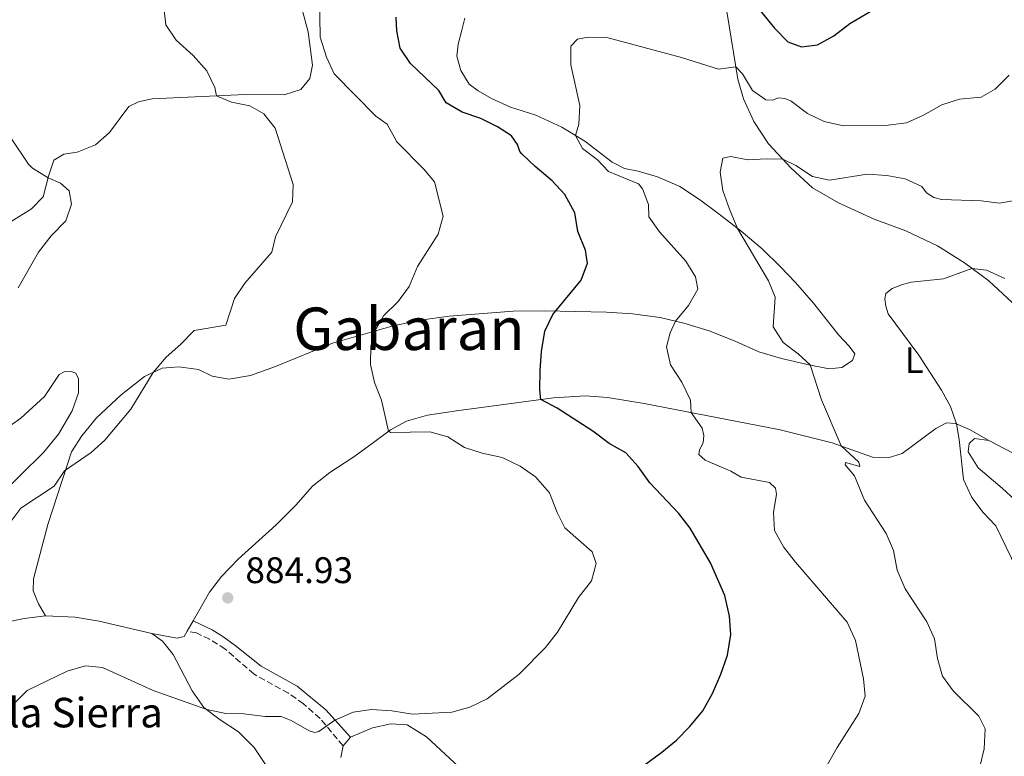
# Model space of a CAD drawing. Units: metres. Extents: x 628086 to 631546, y 4720363 to 4722740.
# Drawn here: x 630449 to 630716, y 4721082 to 4721282 of the extents above; entities that cross this region are included whole.
import ezdxf
from ezdxf.enums import TextEntityAlignment as Align

# ---------------------------------------------------------------- set-up
doc = ezdxf.new("R2010")
doc.units = ezdxf.units.M
doc.header["$MEASUREMENT"] = 0
doc.linetypes.add('DGN Style 3', pattern=[2.435890702152634, 1.739921930109024, -0.6959687720436097])
for name, color, linetype, lineweight in [('Camino', 7, 'DGN Style 3', 0), ('corral', 7, 'Continuous', 0), ('Cota de punto acotado terreno', 7, 'Continuous', 0), ('Curva de nivel directora', 30, 'Continuous', 30), ('Curva de nivel intermedia', 30, 'Continuous', 0), ('Etiqueta de uso rústico', 92, 'Continuous', 0), ('Línea de cambio de uso (parcela vista)', 92, 'Continuous', 0), ('Margen derecho', 7, 'Continuous', 0), ('Punto acotado terreno (símbolo)', 7, 'Continuous', 0), ('Texto de Área (paraje) menor', 7, 'Continuous', 0)]:
    doc.layers.add(name, color=color, linetype=linetype, lineweight=lineweight)
doc.styles.add('Style-Arial', font='arial.ttf')

# ---------------------------------------------------------------- blocks, each defined once
blk = doc.blocks.new('5PATER')
at = {"layer": 'Punto acotado terreno (símbolo)', "linetype": 'Continuous', "lineweight": 0}
h = blk.add_hatch(color=51, dxfattribs=at)
edge = h.paths.add_edge_path()
edge.add_ellipse((0, 0), major_axis=(-0.1095731443231308, -0.1110710700762829), ratio=0.9994222409660317, start_angle=0, end_angle=360)

msp = doc.modelspace()

# ---------------------------------------------------------------- linework, layer by layer
at = {"layer": 'Camino', "color": 7, "linetype": 'DGN Style 3', "lineweight": 0}
msp.add_polyline3d([(630536.4299999995, 4721085.210000002, 878.9700000000014), (630530.199999998, 4721092.619999999, 880.3699999999956), (630525.7099999995, 4721096.609999999, 881.0800000000017), (630521.609999998, 4721099.440000001, 881.4900000000055), (630512.3299999975, 4721104.62, 882.4199999999984), (630504.4999999999, 4721111.430000001, 883.7200000000012), (630500.2799999999, 4721114.080000001, 883.9100000000036), (630496.7300000006, 4721115.78, 883.4700000000014), (630494.2199999981, 4721116.24, 882.7899999999937)], dxfattribs=at)
at = {"layer": 'Curva de nivel directora', "color": 30, "linetype": 'Continuous', "lineweight": 30, "elevation": 875.0000000000002, "flags": 128}
for points in [[(630649.6300000002, 4721284.010000001), (630653.3000000004, 4721279.520000001), (630656.85, 4721275.820000002), (630660.5699999993, 4721274.5), (630664.9500000002, 4721275.060000001), (630669.3099999988, 4721277.520000001), (630673.6399999983, 4721280.859999999), (630682.8600000007, 4721286.240000002)], [(630602.649999999, 4721215.960000001), (630602.0599999989, 4721219.460000001), (630599.9800000002, 4721224.480000001), (630599.1899999989, 4721229.570000002), (630596.489999999, 4721234.550000001), (630593.0600000002, 4721238.199999999), (630588.4199999998, 4721242.060000001), (630584.8300000001, 4721245.539999999), (630584.3299999994, 4721246.16), (630583.6999999991, 4721248.060000001), (630582.0699999996, 4721250.410000003), (630578.2400000008, 4721252.850000001), (630573.7799999993, 4721255.11), (630568.6599999985, 4721256.84), (630564.3099999989, 4721259.300000001), (630562.3499999987, 4721262.67), (630554.6599999998, 4721269.960000001), (630551.8999999993, 4721274.160000001), (630550.9699999993, 4721278.880000002), (630550.8199999996, 4721282.560000001)], [(630618.0099999991, 4721080.02), (630622.7999999991, 4721083.530000002), (630626.7300000008, 4721086.720000001), (630630.3399999985, 4721090.449999999), (630633.87, 4721094.7), (630636.4499999994, 4721099.420000001), (630638.7200000003, 4721104.610000002), (630640.5399999998, 4721109.77), (630641.4099999992, 4721115.320000002), (630641.0599999983, 4721120.300000002), (630639.8200000002, 4721125.890000002), (630635.98, 4721134.75), (630630.4399999991, 4721144.189999999), (630627.3700000001, 4721148.140000002), (630619.5299999992, 4721156.4), (630616.3799999997, 4721160.87), (630612.9699999989, 4721164.520000001), (630608.4699999995, 4721167.110000002), (630604.0399999992, 4721170.400000001), (630594.4500000003, 4721176.619999999), (630590.0099999991, 4721179.010000002), (630589.7199999985, 4721181.630000001), (630589.8499999981, 4721186.890000001), (630590.1499999998, 4721192), (630591.0799999996, 4721197.470000002), (630593.23, 4721201.990000002), (630600.9500000002, 4721211.289999999), (630602.649999999, 4721215.960000001)]]:
    msp.add_lwpolyline(points, dxfattribs=at)
at = {"layer": 'Curva de nivel intermedia', "color": 30, "linetype": 'Continuous', "lineweight": 0, "flags": 128}
for points, elevation in [([(630546.8400000011, 4721178.819999999), (630544.9600000011, 4721183.570000002), (630543.8200000012, 4721188.439999999), (630543.9400000019, 4721193.48), (630545.0300000005, 4721197.51), (630547.3700000007, 4721201.640000001), (630551.3800000006, 4721205.529999999), (630554.3199999998, 4721209.579999999), (630556.5999999997, 4721215), (630562.2000000011, 4721223.789999999), (630563.5100000009, 4721228.65), (630561.1500000006, 4721237.91), (630558.35, 4721241.369999998), (630550.9500000015, 4721248.779999998), (630548.360000001, 4721253.579999999), (630545.2800000008, 4721255.710000002), (630534.0100000009, 4721267.180000001), (630531.9300000002, 4721271.730000001), (630530.2500000015, 4721277.100000001), (630530.0599999992, 4721288.27)], 880.0000000000002), ([(630446.1500000005, 4721145.62), (630449.1900000004, 4721149.599999999), (630458.2300000016, 4721155.550000001), (630461.0300000003, 4721159.720000001), (630468.1900000017, 4721164.61), (630471.910000001, 4721167.949999999), (630478.9299999995, 4721176.34), (630484.9700000011, 4721186.289999999), (630488.4800000006, 4721190.46), (630492.5300000005, 4721193.989999999), (630496.1400000004, 4721197.659999999), (630504.6400000007, 4721199.15), (630507.0599999992, 4721206.32), (630509.8200000019, 4721210.489999999), (630517.1500000011, 4721218.939999999), (630518.1300000001, 4721223.02), (630522.7400000013, 4721232.56), (630522.9000000021, 4721237.199999999), (630518.0400000006, 4721252.48), (630514.9800000007, 4721256.369999998), (630511.1600000008, 4721258.499999999), (630506.2000000009, 4721259.509999999), (630502.1600000019, 4721261.230000001), (630501.7000000015, 4721263.51), (630499.5300000011, 4721268.01), (630495.860000001, 4721272.16), (630491.2099999995, 4721276.269999999), (630488.42, 4721280.430000001), (630487.8800000013, 4721285.23)], 885.0000000000002), ([(630653.2700000014, 4721143.489999999), (630653.0299999999, 4721148.409999999), (630653.780000001, 4721153.380000001), (630653.5599999997, 4721154.989999999), (630651.9600000015, 4721156.560000001), (630644.23, 4721157.940000001), (630641.4299999994, 4721159.579999999), (630634.5400000005, 4721162.609999999), (630632.7400000012, 4721164.08), (630632.9400000002, 4721165.380000001), (630633.9300000003, 4721167.240000002), (630634.1300000015, 4721169.239999999), (630633.6399999999, 4721171.199999999), (630630.6800000004, 4721175.490000002), (630630.4900000005, 4721178.859999999), (630628.2000000017, 4721183.67), (630625.1500000005, 4721188.350000001), (630624.0100000006, 4721193.23), (630625.0600000012, 4721197.09), (630626.4800000006, 4721200.220000001), (630629.9900000019, 4721204.499999999), (630632.490000001, 4721208.859999999), (630631.8499999995, 4721212.21), (630629.2200000008, 4721216.470000001), (630622.1399999999, 4721224.439999999), (630619.2200000006, 4721228.5), (630619.1600000003, 4721231.830000001), (630617.5300000008, 4721236.02), (630616.4500000012, 4721237.42), (630608.2999999995, 4721240.779999998), (630605.3600000002, 4721243.859999998), (630601.3100000002, 4721246.960000001), (630599.3699999999, 4721250.499999999), (630600.2999999998, 4721253.579999999), (630600.5700000003, 4721258.579999999), (630598.1500000019, 4721269.63), (630598.1400000006, 4721274.659999999), (630599.9000000019, 4721276.55), (630602.8300000001, 4721277.140000001), (630607.8300000001, 4721277.06), (630628.120000001, 4721271.659999999), (630638.0900000001, 4721268.49), (630642.8300000008, 4721269.050000001), (630644.5800000011, 4721267.180000001), (630647.2699999999, 4721262.67), (630650.9600000002, 4721260.119999999), (630652.7100000003, 4721260.079999999), (630654.350000001, 4721260.73), (630656.0400000007, 4721260.539999999), (630657.7999999998, 4721259.75), (630662.2099999998, 4721256.46), (630666.7300000016, 4721254.319999999), (630671.9200000018, 4721253.119999998), (630683.3400000012, 4721253.219999999), (630689.0499999998, 4721253.939999999), (630693.6299999999, 4721255.96), (630698.6299999999, 4721258.789999999), (630703.400000002, 4721260.31), (630709.2200000002, 4721260.890000001), (630713.0300000012, 4721263.069999999), (630716.8399999999, 4721266.8)], 870.0000000000002), ([(630448.4300000004, 4721209.230000001), (630453.9400000002, 4721218.889999999), (630457.350000001, 4721223.33), (630461.360000001, 4721227.4), (630462.8800000009, 4721231.890000002), (630462.2200000016, 4721235.53), (630459.9200000014, 4721237.58), (630456.5399999997, 4721238.99), (630452.2800000017, 4721241.65), (630451.1999999998, 4721242.73), (630446.4500000001, 4721249.84)], 890), ([(630638.5599999994, 4721240.57), (630639.2700000001, 4721244.350000001), (630641.4100000014, 4721244.779999999), (630646.0100000014, 4721243.91), (630651.0100000015, 4721244.189999999), (630655.5500000013, 4721244.06), (630659.0500000014, 4721242.41), (630663.5399999998, 4721239.350000001), (630668.2000000001, 4721238.359999999), (630678.3900000004, 4721240.039999999), (630683.680000001, 4721239.699999998), (630688.650000002, 4721238.749999999), (630693.1800000005, 4721236.640000001), (630694.4299999999, 4721235), (630696.4400000017, 4721233.720000001), (630698.5000000002, 4721233.140000001), (630709.2100000012, 4721232.77), (630714.1800000002, 4721232.15), (630733.7800000003, 4721235.590000001)], 865), ([(630708.9000000005, 4721079.49), (630710.0600000005, 4721084.420000001), (630710.2900000007, 4721089.77), (630708.6300000001, 4721093.27), (630701.6299999994, 4721100.140000001), (630698.7999999998, 4721104.060000001), (630697.4400000008, 4721108.869999999), (630696.5900000014, 4721114.210000001), (630694.5400000017, 4721118.779999999), (630688.6299999997, 4721127.759999999), (630686.5100000007, 4721132.789999997), (630685.5099999993, 4721138.109999999), (630683.490000001, 4721142.679999999), (630677.6399999993, 4721151.710000001), (630674.9200000013, 4721158.310000001), (630672.3900000011, 4721161.3), (630672.5000000006, 4721161.970000001), (630676.3800000009, 4721160.83), (630676.1100000005, 4721162.029999998), (630671.3099999992, 4721166.420000001), (630665.9699999995, 4721178.929999999), (630662.9200000007, 4721188.359999998), (630659.7100000009, 4721191.41), (630655.5800000003, 4721194.420000001), (630652.9000000004, 4721198.649999999), (630653.4099999999, 4721206.679999998), (630651.6900000012, 4721211.150000001), (630643.26, 4721225.34), (630641.0700000017, 4721230.51), (630639.2700000001, 4721235.619999999), (630638.5599999994, 4721240.57)], 865), ([(630720.2199999995, 4721130.239999999), (630713.190000002, 4721144.759999999), (630709.740000001, 4721148.369999999), (630706.7500000002, 4721152.42), (630704.4400000013, 4721157.350000001), (630703.2900000003, 4721168.210000001), (630702.5599999994, 4721172.390000001), (630700.9099999998, 4721177.109999999), (630698.5000000002, 4721181.56), (630692.3800000004, 4721191.039999999), (630684.0900000001, 4721202.239999999), (630683.4400000018, 4721204.249999999), (630683.1400000001, 4721206.229999999), (630683.4500000008, 4721207.669999998), (630685.1100000015, 4721209.079999999), (630687.6999999998, 4721210.09), (630690.3100000005, 4721210.749999999), (630699.0099999999, 4721211.720000001), (630706.7100000001, 4721214.52), (630710.72, 4721214.05), (630715.6700000009, 4721211.77)], 859.9999999999999), ([(630444.310000001, 4721093.609999999), (630450.9200000004, 4721100.17), (630461.6900000017, 4721105.46), (630466.6800000007, 4721106.92), (630471.2400000005, 4721106.439999999), (630485.0100000014, 4721100.199999998), (630499.5199999999, 4721095.009999999), (630504.2100000017, 4721094.019999999), (630509.5200000001, 4721093.869999998), (630515.2900000014, 4721093.199999998), (630519.7000000014, 4721093.199999998), (630522.3800000015, 4721092.109999999), (630527.2400000007, 4721089.26), (630528.7899999997, 4721088.810000001), (630529.8500000014, 4721089.13), (630534.2200000011, 4721092.199999999), (630539.1500000019, 4721094.309999999), (630544.1100000017, 4721095.02), (630549.6200000015, 4721094.67), (630555.2200000007, 4721093.789999999), (630565.9299999995, 4721094.289999999), (630570.7300000006, 4721095.689999999), (630575.4700000014, 4721097.98), (630584.1600000019, 4721104.619999997), (630591.2800000008, 4721111.869999998), (630594.5000000017, 4721115.98), (630600.1700000003, 4721125.420000001), (630603.7199999996, 4721129.890000001), (630604.9900000015, 4721134.609999999), (630603.8800000006, 4721137.740000002), (630596.5, 4721144.23), (630594.4100000003, 4721148.409999999), (630592.3100000012, 4721153.73), (630588.5200000004, 4721158.05), (630584.4200000011, 4721160.910000001), (630579.5400000017, 4721163.3), (630574.07, 4721164.5), (630569.3, 4721165.989999999), (630564.7699999993, 4721168.899999999), (630559.9400000013, 4721170.24), (630549.2900000007, 4721170.029999998), (630548.7699999999, 4721170.399999999), (630546.8400000011, 4721178.819999999)], 880.0000000000002), ([(630667.5200000006, 4721079.960000002), (630670.2099999995, 4721084.789999999), (630676.0800000014, 4721093.989999999), (630677.8600000006, 4721098.679999999), (630677.4200000003, 4721103.34), (630675.2200000008, 4721113.720000001), (630672.9499999998, 4721118.679999999), (630658.9599999998, 4721134.949999999), (630655.690000002, 4721139.119999997), (630653.2700000014, 4721143.489999999)], 870.0000000000002)]:
    msp.add_lwpolyline(points, dxfattribs=dict(at, elevation=elevation))
at = {"layer": 'Línea de cambio de uso (parcela vista)', "color": 92, "linetype": 'Continuous', "lineweight": 0, "extrusion": (-0.05285088026158852, -0.09289937335705416, 0.9942718395315447), "elevation": -471033.1815314353, "flags": 128}
msp.add_lwpolyline([(-1786500.477036455, 4390106.471618451), (-1786500.477036455, 4390103.196942895)], dxfattribs=at)
at = {"layer": 'Línea de cambio de uso (parcela vista)', "color": 92, "linetype": 'Continuous', "lineweight": 0, "extrusion": (-0.03413166045752193, -0.03900761192030046, 0.9986558145661035), "elevation": -204801.7265478791, "flags": 128}
msp.add_lwpolyline([(-2634329.344113798, 3962901.422161562), (-2634329.344113798, 3962904.509053201)], dxfattribs=at)
at = {"layer": 'Línea de cambio de uso (parcela vista)', "color": 92, "linetype": 'Continuous', "lineweight": 0}
for points in [[(630525.3099999997, 4721284.930000001, 881.5399999999937), (630526.9400000004, 4721278.539999999, 881.5700000000071), (630528.1799999997, 4721269.529999999, 881.929999999993), (630527.3899999997, 4721265.9, 882.1399999999995), (630524.9900000002, 4721262.99, 882.3500000000058), (630520.4400000004, 4721261.51, 882.8800000000047), (630509.8799999999, 4721261.59, 884.1199999999953), (630484.7100000001, 4721260.41, 886.9900000000052), (630481, 4721259.640000001, 887.1999999999971), (630478.3700000001, 4721258.32, 887.4900000000052), (630473.1699999999, 4721251.33, 888.4400000000023), (630469.4299999997, 4721248.01, 888.6600000000036), (630464.3899999997, 4721245.949999999, 888.8999999999943), (630460.79, 4721245.470000001, 889.3699999999953), (630458.1200000001, 4721243.800000001, 889.6100000000006), (630456.6699999999, 4721239.52, 889.9700000000012), (630455.2300000006, 4721233.9, 890.2899999999937), (630452.0899999999, 4721230.630000001, 890.5700000000071), (630443.0800000001, 4721225.17, 891.1699999999984)], [(630640.3300000001, 4721284.07, 873.0899999999965), (630643.3700000001, 4721265.789999999, 869.3300000000017), (630644.8799999999, 4721260.439999999, 868.0200000000042)], [(630455.8499999996, 4721120.430000001, 881.679999999993), (630453.9500000002, 4721123.65, 882.1900000000023), (630452.4600000001, 4721127.220000001, 882.5399999999937), (630452.5499999998, 4721130.460000001, 882.8099999999978), (630456.5, 4721145.140000001, 883.9600000000064), (630462.9199999999, 4721164.810000001, 885.3399999999965), (630465.6699999999, 4721169.130000001, 885.3999999999943), (630469.6299999999, 4721174.060000001, 885.3399999999965), (630476.3300000001, 4721180.26, 885.25), (630482.6799999997, 4721185.199999999, 885.1300000000047), (630487.4299999997, 4721187.470000001, 884.8600000000006), (630491.9199999999, 4721187.869999999, 884.6000000000058), (630497.29, 4721187.109999999, 884.3200000000071), (630500.9600000001, 4721185.289999999, 883.7700000000042), (630505.4600000001, 4721184.550000001, 883.3399999999965), (630511.3399999999, 4721185.470000001, 882.8999999999943), (630518.1600000003, 4721187.949999999, 882.2299999999959), (630533.5599999997, 4721194.26, 881), (630549.9600000001, 4721198.91, 879.5700000000071), (630557.3499999996, 4721200.439999999, 878.9700000000012), (630565.1299999999, 4721201.609999999, 878.1499999999943), (630582.4900000002, 4721202.9, 876.429999999993), (630590.9500000002, 4721202.99, 875.4400000000023), (630607.8200000003, 4721202.640000001, 872.929999999993), (630614.8600000005, 4721202.189999999, 871.7400000000052), (630622.2999999998, 4721201.189999999, 870.6199999999953), (630628.7000000002, 4721199.710000001, 869.6699999999984), (630635.5499999998, 4721197.640000001, 868.8699999999953), (630642.5800000001, 4721194.76, 868.0200000000042), (630649.0499999998, 4721191.9, 866.8300000000017), (630655.1900000004, 4721190.119999999, 865.8800000000047), (630662.5700000003, 4721188.430000001, 865.050000000003), (630668.0999999996, 4721187.279999999, 864.2700000000042), (630671.5099999999, 4721187.689999999, 863.429999999993), (630674.3700000001, 4721189.539999999, 862.6499999999943), (630675.0300000003, 4721191.380000001, 861.8899999999995), (630673.4900000002, 4721193.460000001, 861.5200000000042), (630670.7100000001, 4721196.439999999, 861.4499999999971), (630663.8799999999, 4721205.119999999, 862.4400000000023), (630658.9600000001, 4721210.66, 862.6900000000023), (630654.9199999999, 4721214.970000001, 863.5200000000042), (630649.9000000004, 4721219.779999999, 864.300000000003), (630644.2100000001, 4721224.600000001, 864.8699999999953), (630638.2599999999, 4721229.210000001, 865.679999999993), (630632.9299999997, 4721233.17, 866.7599999999949), (630627.6200000001, 4721236.65, 867.5800000000017), (630621.6100000005, 4721239.300000001, 868.6900000000023), (630616.3399999999, 4721240.880000001, 869.4199999999984), (630612.6600000003, 4721241.58, 869.7200000000012), (630609.29, 4721243.25, 869.6300000000047), (630601.8799999999, 4721248.99, 869.6300000000047), (630595.6399999997, 4721252.74, 870.550000000003), (630588.6799999997, 4721255.970000001, 871.4700000000012), (630581.8200000003, 4721258.130000001, 872.4100000000036), (630576.6100000005, 4721260.51, 873.0700000000071), (630572.9900000002, 4721262.560000001, 873.3699999999953), (630570.5999999996, 4721264.42, 873.3300000000017), (630568.29, 4721268.09, 873.25), (630567.2599999999, 4721272, 872.9799999999959), (630567.6299999999, 4721275.230000001, 872.5599999999978), (630568.6299999999, 4721279.060000001, 872.3399999999965), (630569.4000000004, 4721282.310000001, 872.6100000000006)], [(630644.8799999999, 4721260.439999999, 868.0200000000042), (630647.6699999999, 4721254.32, 866.7100000000064), (630651.6299999999, 4721248.220000001, 865.5899999999965), (630657.8099999997, 4721241.66, 864.6600000000036), (630663.5999999996, 4721236.350000001, 863.5899999999965), (630670.6299999999, 4721232.26, 862.800000000003), (630680.2300000006, 4721227.880000001, 862.1399999999995), (630688.8799999999, 4721224.67, 861.6999999999971), (630697.3799999999, 4721220.619999999, 861.1100000000006), (630704.7300000006, 4721215.99, 860.2299999999959), (630711.2800000003, 4721211.119999999, 859.4700000000012), (630717.6600000003, 4721205.27, 858.779999999999)], [(630440.6600000003, 4721168.02, 887.4199999999984), (630449.1900000004, 4721173.949999999, 887.2400000000052), (630455.5800000001, 4721179.77, 887.1100000000006), (630459.54, 4721185.730000001, 887.0800000000017), (630460.8899999997, 4721186.5, 887.0800000000017), (630462.8399999999, 4721186.560000001, 887.0599999999978), (630464.0899999999, 4721186.109999999, 887.029999999999), (630464.7699999996, 4721184.59, 887.0099999999949), (630464.7699999996, 4721180.82, 886.9499999999971), (630463.0800000001, 4721175.92, 886.8099999999978), (630459.3499999996, 4721169.609999999, 886.8699999999953), (630455.3399999999, 4721164.689999999, 886.800000000003), (630442.7300000006, 4721152.390000001, 886.7100000000064)], [(630711.3499999996, 4721167.859999999, 858.8399999999965), (630706.04, 4721170.84, 859.4600000000064), (630702.2999999998, 4721172.5, 860.0399999999937), (630699.8799999999, 4721172.710000001, 860.4499999999971), (630696.9500000002, 4721171.17, 860.929999999993), (630687.8499999996, 4721164.390000001, 862.6999999999971), (630684.3399999999, 4721163.32, 863.179999999993), (630679.8399999999, 4721163.380000001, 863.9799999999959), (630668.8799999999, 4721167.289999999, 865.2899999999937), (630654.7999999998, 4721170.83, 867.0200000000042), (630617.9800000006, 4721177.949999999, 871.5700000000071), (630608.0499999998, 4721179.550000001, 872.7100000000064), (630602.1299999999, 4721180, 873.6300000000047), (630593.4600000001, 4721179.470000001, 874.6000000000058), (630567.1200000001, 4721175.970000001, 877.6499999999943), (630559.29, 4721174.720000001, 878.3200000000071), (630553.5999999996, 4721173.17, 879.1399999999995), (630549.29, 4721170.789999999, 879.8800000000047), (630544.6699999999, 4721167.33, 880.9400000000023), (630539.3700000001, 4721163.449999999, 881.7200000000012), (630532.8099999997, 4721159.26, 882.679999999993), (630528.1699999999, 4721155.57, 883.1399999999995), (630523.6299999999, 4721150.350000001, 883.6699999999984), (630518.3300000001, 4721145.039999999, 883.9499999999971), (630507.9900000002, 4721135.779999999, 884.5399999999937), (630503.5499999998, 4721131.09, 884.4199999999984), (630500.25, 4721126.82, 884.1000000000058), (630495.8300000001, 4721119.07, 883.1399999999995)], [(630723.1500000004, 4721147.390000001, 857.2400000000052), (630714.9199999999, 4721154.949999999, 858.5899999999965), (630708.4199999999, 4721160.480000001, 859.3699999999953), (630705.7599999999, 4721164.800000001, 859.7599999999949), (630705.9699999997, 4721167.100000001, 859.6499999999943), (630707.4800000006, 4721168.439999999, 859.300000000003), (630711.3499999996, 4721167.859999999, 858.8399999999965)], [(630711.3499999996, 4721167.859999999, 858.8399999999965), (630763.8899999997, 4721140.560000001, 853.1300000000047), (630778.9000000004, 4721132.76, 851.0800000000017), (630791.3899999997, 4721127.01, 850.050000000003)], [(630443.6399999997, 4721118.359999999, 881.7700000000042), (630450.0999999996, 4721119.689999999, 881.779999999999), (630455.8499999996, 4721120.430000001, 881.679999999993)], [(630484.6799999997, 4721115.619999999, 881.9600000000064), (630470.3799999999, 4721118.980000001, 881.5800000000017), (630463.8700000001, 4721120.01, 881.6000000000058), (630455.8499999996, 4721120.430000001, 881.679999999993)], [(630494.2199999997, 4721116.24, 882.7899999999937), (630493.4100000003, 4721114.810000001, 882.6100000000006), (630491.5199999996, 4721114.390000001, 882.3800000000047), (630484.6799999997, 4721115.619999999, 881.9600000000064)], [(630484.6799999997, 4721115.619999999, 881.9600000000064), (630487.5, 4721113.529999999, 881.8099999999978), (630490.4600000001, 4721109.99, 881.5399999999937), (630495.5199999996, 4721100.100000001, 880.550000000003), (630498.7599999999, 4721095.58, 880.0700000000071), (630503.1900000004, 4721092.230000001, 879.6600000000036), (630508.1500000004, 4721089.02, 879.3099999999978), (630512.3600000005, 4721084.730000001, 878.8300000000017), (630516.3300000001, 4721078.800000001, 877.9799999999959)], [(630538.4600000001, 4721087.529999999, 879.1300000000047), (630544.4400000004, 4721090.119999999, 879.4499999999971), (630549.3700000001, 4721091.189999999, 879.6999999999971), (630553.7699999996, 4721090.859999999, 879.7700000000042), (630559.04, 4721087.66, 879.3999999999943), (630569.0700000003, 4721078.380000001, 877.800000000003)], [(630535.8600000005, 4721082.029999999, 878.7400000000052), (630536.4299999997, 4721085.210000001, 878.9700000000012)]]:
    msp.add_polyline3d(points, dxfattribs=at)
at = {"layer": 'Margen derecho', "color": 7, "linetype": 'Continuous', "lineweight": 0}
msp.add_polyline3d([(630538.4600000012, 4721087.529999999, 879.1300000000047), (630531.7399999979, 4721094.930000001, 880.5099999999949), (630523.9699999985, 4721101.37, 881.5899999999967), (630514.2399999986, 4721106.770000001, 882.6000000000058), (630507.1900000012, 4721112.420000001, 883.7899999999937), (630503.8899999997, 4721114.790000002, 884.1100000000006), (630500.9999999997, 4721116.640000001, 884.0399999999937), (630495.8299999975, 4721119.07, 883.1399999999995)], dxfattribs=at)

# ---------------------------------------------------------------- block references
at = {"layer": 'Punto acotado terreno (símbolo)', "color": 7, "linetype": 'Continuous', "lineweight": 0, "xscale": 10, "yscale": 10, "zscale": 10}
msp.add_blockref('5PATER', (630505.2100000007, 4721125.279999999, 884.9299999999935), dxfattribs=at)

# ---------------------------------------------------------------- texts
at = {"layer": 'corral', "color": 7, "linetype": 'Continuous', "lineweight": 0, "style": 'Style-Arial'}
msp.add_text('Corral de la Sierra', height=8, dxfattribs=at).set_placement((630396.7699999993, 4721090.210000001, 883.529999999999))
at = {"layer": 'Cota de punto acotado terreno', "color": 7, "linetype": 'Continuous', "lineweight": 0, "style": 'Style-Arial'}
msp.add_text('884.93', height=7.000000000000002, dxfattribs=at).set_placement((630509.980000001, 4721129.28, 884.929999999993))
at = {"layer": 'Etiqueta de uso rústico', "color": 92, "linetype": 'Continuous', "lineweight": 0, "style": 'Style-Arial'}
msp.add_text('L', height=7.000000000000002, dxfattribs=at).set_placement((630691.101420381, 4721189.650010001, 860.4700000000012), align=Align.MIDDLE_CENTER)
at = {"layer": 'Texto de Área (paraje) menor', "color": 7, "linetype": 'Continuous', "lineweight": 0, "style": 'Style-Arial'}
msp.add_text('Gabaran', height=11.5, dxfattribs=at).set_placement((630554.2651570833, 4721198.150010003, 880.1999999999971), align=Align.MIDDLE_CENTER)

doc.saveas('drawing.dxf')
